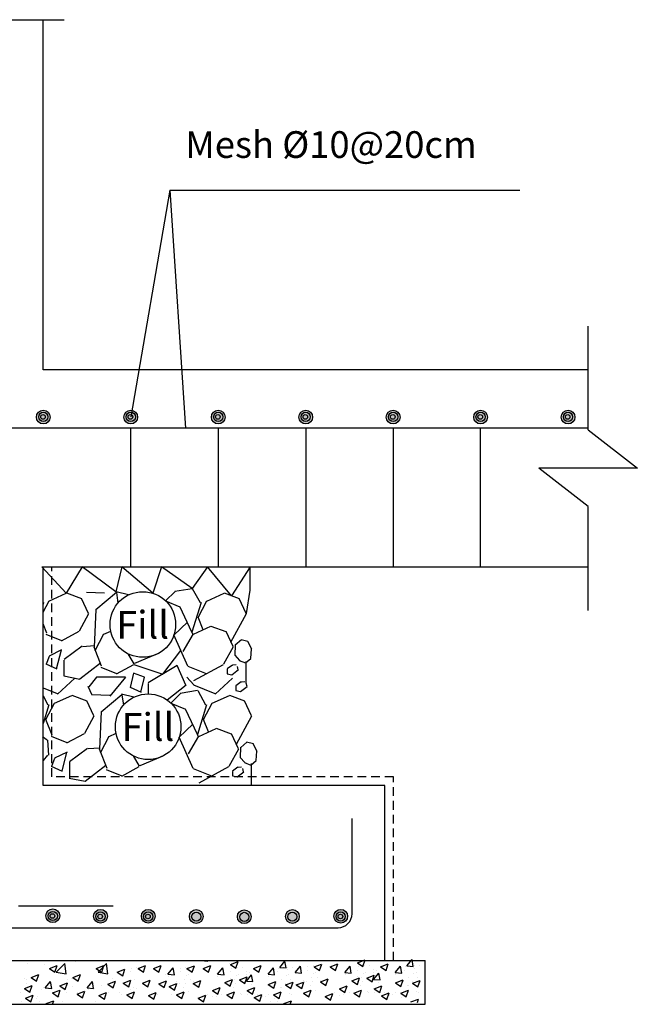
# Model space of a CAD drawing. Units: inches. Extents: x -392 to -64, y -529 to -65.
# Drawn here: x -230 to -217, y -172 to -153 of the extents above; entities that cross this region are included whole.
import ezdxf

# ---------------------------------------------------------------- set-up
doc = ezdxf.new("R2010")
doc.units = ezdxf.units.IN
doc.header["$MEASUREMENT"] = 0
doc.linetypes.add('HIDDEN', pattern=[0.375, 0.25, -0.125])
for name, color, linetype in [('S-HATCH', 8, 'Continuous'), ('S-MAIN_L', 4, 'Continuous'), ('SectBars', 3, 'Continuous'), ('STEEL', 6, 'Continuous')]:
    doc.layers.add(name, color=color, linetype=linetype)
doc.styles.add('ROMANT', font='ROMAND.SHX')

msp = doc.modelspace()

# ---------------------------------------------------------------- hatches: boundary and pattern name
at = {"linetype": 'Continuous'}
for points in [[(-229.086, -160.555), (-229.086, -160.556, -0.997247), (-229.367, -160.556, -0.997247)], [(-227.331, -160.555), (-227.331, -160.556, -0.997247), (-227.612, -160.556, -0.997247)], [(-225.576, -160.555), (-225.576, -160.556, -0.997247), (-225.857, -160.556, -0.997247)], [(-223.821, -160.555), (-223.821, -160.556, -0.997247), (-224.102, -160.556, -0.997247)], [(-222.066, -160.555), (-222.066, -160.556, -0.997247), (-222.347, -160.556, -0.997247)], [(-220.311, -160.555), (-220.311, -160.556, -0.997247), (-220.592, -160.556, -0.997247)], [(-218.556, -160.555), (-218.556, -160.556, -0.997247), (-218.837, -160.556, -0.997247)], [(-228.896, -170.561), (-228.896, -170.559, 0.997247), (-229.177, -170.56, 0.997247)], [(-227.938, -170.57), (-227.938, -170.569, 0.997247), (-228.219, -170.57, 0.997247)], [(-226.98, -170.57), (-226.98, -170.569, 0.997247), (-227.261, -170.57, 0.997247)], [(-226.016, -170.575), (-226.016, -170.574, 0.997247), (-226.297, -170.574, 0.997247)], [(-225.052, -170.58), (-225.052, -170.579, 0.997247), (-225.333, -170.579, 0.997247)], [(-224.088, -170.575), (-224.088, -170.574, 0.997247), (-224.369, -170.574, 0.997247)], [(-223.118, -170.57), (-223.118, -170.569, 0.997247), (-223.398, -170.57, 0.997247)]]:
    msp.add_hatch(color=41, dxfattribs=at).paths.add_polyline_path(points)

# ---------------------------------------------------------------- linework, layer by layer
at = {"color": 1, "lineweight": 30}
for q in [(-227.471, -160.554), (-219.66, -156.011), (-226.375, -160.779)]:
    msp.add_line((-226.69, -156.011), q, dxfattribs=at)
at = {"ltscale": 3}
for p, q in [((-227.478, -160.779), (-227.478, -163.558)), ((-225.716, -160.784), (-225.716, -163.563)), ((-223.961, -160.784), (-223.961, -163.563)), ((-222.206, -160.784), (-222.206, -163.563)), ((-220.458, -160.779), (-220.458, -163.558)), ((-228.765, -164.088), (-229.259, -163.558)), ((-228.447, -163.558), (-228.765, -164.088)), ((-227.774, -164.063), (-228.447, -163.558)), ((-227.652, -163.558), (-227.774, -164.063)), ((-227.028, -164.09), (-227.652, -163.558)), ((-226.857, -163.558), (-227.028, -164.09)), ((-226.242, -163.997), (-226.857, -163.558)), ((-225.934, -163.558), (-226.242, -163.997)), ((-225.448, -164.14), (-225.934, -163.558)), ((-225.075, -163.558), (-225.448, -164.14)), ((-225.075, -164.03), (-225.075, -163.558)), ((-225.147, -164.497), (-225.075, -164.03)), ((-226.828, -165.715), (-226.465, -165.238)), ((-227.409, -165.516), (-226.828, -165.715)), ((-225.157, -165.896), (-225.157, -165.457)), ((-227.574, -165.774), (-228.156, -165.774)), ((-225.049, -167.946), (-225.049, -167.507))]:
    msp.add_line(p, q, dxfattribs=at)
for p, q in [((-227.516, -164.125), (-227.764, -164.065)), ((-226.771, -164.244), (-226.58, -164.054)), ((-226.59, -164.046), (-226.242, -163.997)), ((-226.242, -163.997), (-226.076, -164.276)), ((-229.232, -164.473), (-229.111, -164.243)), ((-229.113, -164.247), (-228.765, -164.088)), ((-228.763, -164.085), (-228.462, -164.195)), ((-228.317, -164.498), (-228.46, -164.197)), ((-227.998, -164.092), (-228.362, -164.076)), ((-227.759, -164.075), (-228.17, -164.423)), ((-227.759, -164.075), (-227.728, -164.288)), ((-226.771, -164.244), (-226.484, -164.366)), ((-226.121, -164.575), (-225.947, -164.243)), ((-225.948, -164.247), (-225.6, -164.088)), ((-225.598, -164.085), (-225.298, -164.195)), ((-225.153, -164.498), (-225.295, -164.197)), ((-229.222, -164.279), (-229.232, -164.311)), ((-228.175, -164.414), (-228.209, -165.169)), ((-226.243, -164.871), (-226.481, -164.368)), ((-226.057, -164.279), (-226.243, -164.871)), ((-228.502, -164.845), (-228.312, -164.497)), ((-226.019, -164.822), (-226.119, -164.572)), ((-225.46, -165.07), (-225.147, -164.497)), ((-229.157, -164.889), (-229.232, -164.702)), ((-228.858, -165.043), (-228.51, -164.853)), ((-228.011, -164.91), (-227.874, -164.848)), ((-226.606, -164.929), (-226.333, -164.668)), ((-226.212, -164.91), (-225.864, -164.752)), ((-225.862, -164.748), (-225.562, -164.859)), ((-229.177, -164.909), (-228.86, -165.036)), ((-228.184, -165.238), (-228.01, -164.906)), ((-226.326, -165.553), (-226.604, -164.924)), ((-226.422, -165.259), (-226.211, -164.906)), ((-226.219, -164.921), (-226.243, -164.871)), ((-225.417, -165.161), (-225.559, -164.86)), ((-225.252, -165.028), (-225.373, -165.131)), ((-225.119, -165.058), (-225.253, -165.025)), ((-228.858, -165.223), (-229.111, -165.35)), ((-228.959, -165.607), (-228.864, -165.228)), ((-228.444, -165.151), (-228.808, -165.42)), ((-228.208, -165.147), (-228.434, -165.162)), ((-228.056, -165.552), (-228.209, -165.169)), ((-225.601, -165.508), (-225.411, -165.16)), ((-225.374, -165.128), (-225.384, -165.333)), ((-225.041, -165.212), (-225.12, -165.059)), ((-225.064, -165.396), (-225.046, -165.208)), ((-229.109, -165.357), (-229.172, -165.515)), ((-228.812, -165.43), (-228.812, -165.746)), ((-227.4, -165.508), (-227.526, -165.304)), ((-227.392, -165.493), (-226.928, -165.302)), ((-225.384, -165.334), (-225.291, -165.436)), ((-225.293, -165.436), (-225.167, -165.487)), ((-225.166, -165.489), (-225.064, -165.396)), ((-229.176, -165.509), (-228.954, -165.604)), ((-228.491, -165.81), (-228.081, -165.488)), ((-228.075, -165.572), (-227.759, -165.699)), ((-227.757, -165.706), (-227.409, -165.516)), ((-226.537, -165.542), (-227.119, -165.888)), ((-226.365, -165.936), (-226.537, -165.542)), ((-226.326, -165.553), (-225.96, -165.699)), ((-226.208, -165.843), (-225.61, -165.516)), ((-225.536, -165.612), (-225.536, -165.705)), ((-225.428, -165.53), (-225.535, -165.609)), ((-225.441, -165.724), (-225.311, -165.621)), ((-225.355, -165.528), (-225.425, -165.533)), ((-225.313, -165.623), (-225.332, -165.558)), ((-228.941, -166.111), (-228.593, -165.794)), ((-228.813, -165.747), (-228.496, -165.811)), ((-228.156, -165.774), (-228.31, -165.964)), ((-227.574, -165.774), (-227.891, -166.151)), ((-227.418, -165.694), (-227.482, -165.983)), ((-227.194, -165.774), (-227.418, -165.694)), ((-227.269, -166.075), (-227.194, -165.774)), ((-226.345, -165.774), (-226.203, -165.93)), ((-225.777, -166.111), (-225.429, -165.794)), ((-225.536, -165.705), (-225.443, -165.724)), ((-229.232, -165.988), (-228.947, -166.104)), ((-228.245, -166.136), (-228.324, -165.962)), ((-227.486, -165.977), (-227.264, -166.072)), ((-227.122, -165.897), (-227.122, -166.109)), ((-226.741, -166.231), (-226.358, -165.93)), ((-226.482, -166.096), (-226.134, -166.033)), ((-226.209, -165.93), (-225.782, -166.104)), ((-226.127, -166.041), (-225.969, -166.326)), ((-225.361, -165.949), (-225.361, -166.042)), ((-225.361, -166.043), (-225.268, -166.062)), ((-225.253, -165.868), (-225.36, -165.947)), ((-225.266, -166.061), (-225.136, -165.959)), ((-225.18, -165.866), (-225.25, -165.871)), ((-225.138, -165.961), (-225.157, -165.896)), ((-229.232, -166.148), (-229.133, -166.326)), ((-229.005, -166.297), (-228.657, -166.138)), ((-228.655, -166.135), (-228.355, -166.245)), ((-227.89, -166.142), (-228.254, -166.127)), ((-227.651, -166.125), (-228.062, -166.473)), ((-227.409, -166.175), (-227.657, -166.115)), ((-227.651, -166.125), (-227.62, -166.338)), ((-226.664, -166.295), (-226.473, -166.104)), ((-225.841, -166.297), (-225.493, -166.138)), ((-225.491, -166.135), (-225.19, -166.245)), ((-229.115, -166.329), (-229.232, -166.705)), ((-229.178, -166.625), (-229.004, -166.293)), ((-228.21, -166.548), (-228.352, -166.247)), ((-226.664, -166.295), (-226.376, -166.416)), ((-226.135, -166.921), (-226.374, -166.418)), ((-225.95, -166.329), (-226.135, -166.921)), ((-226.014, -166.625), (-225.84, -166.293)), ((-225.045, -166.548), (-225.188, -166.247)), ((-229.05, -166.939), (-229.176, -166.622)), ((-228.394, -166.895), (-228.204, -166.547)), ((-228.067, -166.464), (-228.102, -167.219)), ((-225.912, -166.872), (-226.012, -166.622)), ((-225.352, -167.12), (-225.04, -166.547)), ((-226.499, -166.979), (-226.226, -166.718)), ((-226.105, -166.96), (-225.757, -166.802)), ((-225.755, -166.798), (-225.454, -166.909)), ((-229.146, -167.037), (-229.241, -166.973)), ((-229.069, -166.959), (-228.753, -167.086)), ((-228.751, -167.093), (-228.403, -166.903)), ((-228.077, -167.289), (-227.903, -166.956)), ((-227.904, -166.96), (-227.767, -166.898)), ((-226.218, -167.603), (-226.497, -166.974)), ((-226.314, -167.309), (-226.104, -166.956)), ((-226.111, -166.971), (-226.135, -166.921)), ((-225.309, -167.211), (-225.452, -166.911)), ((-229.14, -167.039), (-229.124, -167.34)), ((-228.337, -167.201), (-228.701, -167.47)), ((-228.101, -167.197), (-228.327, -167.212)), ((-227.948, -167.602), (-228.102, -167.219)), ((-225.494, -167.558), (-225.304, -167.21)), ((-225.267, -167.178), (-225.276, -167.383)), ((-225.144, -167.078), (-225.265, -167.181)), ((-225.011, -167.108), (-225.146, -167.075)), ((-224.933, -167.262), (-225.012, -167.109)), ((-229.141, -167.338), (-229.232, -167.446)), ((-229.001, -167.407), (-229.064, -167.565)), ((-228.75, -167.274), (-229.003, -167.4)), ((-228.851, -167.658), (-228.756, -167.278)), ((-227.293, -167.558), (-227.419, -167.354)), ((-227.285, -167.544), (-226.821, -167.352)), ((-225.277, -167.384), (-225.184, -167.486)), ((-224.956, -167.447), (-224.938, -167.258)), ((-229.068, -167.56), (-228.847, -167.655)), ((-228.704, -167.48), (-228.704, -167.796)), ((-228.384, -167.86), (-227.974, -167.539)), ((-227.968, -167.623), (-227.651, -167.749)), ((-227.65, -167.756), (-227.301, -167.567)), ((-226.218, -167.603), (-225.852, -167.749)), ((-226.1, -167.893), (-225.502, -167.567)), ((-225.32, -167.58), (-225.427, -167.659)), ((-225.247, -167.578), (-225.317, -167.583)), ((-225.206, -167.673), (-225.224, -167.608)), ((-225.186, -167.486), (-225.06, -167.538)), ((-225.059, -167.54), (-224.956, -167.447)), ((-228.705, -167.798), (-228.389, -167.861)), ((-225.428, -167.662), (-225.428, -167.755)), ((-225.428, -167.755), (-225.335, -167.774)), ((-225.334, -167.774), (-225.204, -167.671))]:
    msp.add_line(p, q)
for centre in [(-227.229, -164.717), (-227.122, -166.767)]:
    msp.add_circle(centre, 0.658)
at = {"layer": 'S-HATCH'}
for p, q in [((-229.553, -171.518), (-229.553, -171.518)), ((-229.195, -171.536), (-229.195, -171.536)), ((-229.104, -171.612), (-228.951, -171.553)), ((-228.995, -171.686), (-228.95, -171.553)), ((-228.966, -171.691), (-228.795, -171.513)), ((-228.809, -171.538), (-228.809, -171.538)), ((-228.771, -171.722), (-228.795, -171.513)), ((-228.582, -171.472), (-228.582, -171.472)), ((-228.165, -171.612), (-228.011, -171.553)), ((-228.127, -171.691), (-227.957, -171.513)), ((-228.055, -171.686), (-228.011, -171.553)), ((-227.932, -171.722), (-227.957, -171.513)), ((-227.326, -171.612), (-227.173, -171.553)), ((-227.217, -171.686), (-227.173, -171.553)), ((-227.018, -171.617), (-226.864, -171.558)), ((-226.909, -171.69), (-226.864, -171.558)), ((-226.345, -171.618), (-226.192, -171.559)), ((-226.236, -171.692), (-226.192, -171.559)), ((-226.057, -171.456), (-225.926, -171.467)), ((-226.057, -171.456), (-226.057, -171.456)), ((-226.021, -171.617), (-225.867, -171.558)), ((-225.926, -171.467), (-225.928, -171.456)), ((-225.911, -171.69), (-225.867, -171.558)), ((-225.498, -171.514), (-225.498, -171.514)), ((-225.473, -171.536), (-225.319, -171.477)), ((-225.473, -171.536), (-225.364, -171.609)), ((-225.363, -171.609), (-225.319, -171.477)), ((-225.009, -171.617), (-224.855, -171.558)), ((-224.9, -171.69), (-224.855, -171.558)), ((-224.483, -171.594), (-224.378, -171.468)), ((-224.352, -171.605), (-224.378, -171.468)), ((-224.174, -171.696), (-224.068, -171.57)), ((-224.042, -171.707), (-224.068, -171.57)), ((-223.812, -171.558), (-223.812, -171.558)), ((-223.794, -171.584), (-223.641, -171.525)), ((-223.685, -171.658), (-223.64, -171.525)), ((-223.469, -171.583), (-223.316, -171.524)), ((-223.36, -171.657), (-223.316, -171.524)), ((-223.176, -171.696), (-223.071, -171.57)), ((-223.045, -171.707), (-223.07, -171.57)), ((-222.921, -171.502), (-222.768, -171.443)), ((-222.921, -171.502), (-222.812, -171.576)), ((-222.812, -171.576), (-222.768, -171.443)), ((-222.8, -171.558), (-222.8, -171.558)), ((-222.781, -171.557), (-222.781, -171.557)), ((-222.672, -171.562), (-222.672, -171.562)), ((-222.458, -171.583), (-222.304, -171.524)), ((-222.348, -171.657), (-222.304, -171.524)), ((-222.165, -171.696), (-222.059, -171.57)), ((-222.033, -171.707), (-222.059, -171.57)), ((-221.932, -171.56), (-221.826, -171.434)), ((-221.932, -171.56), (-221.801, -171.572)), ((-221.861, -171.558), (-221.861, -171.558)), ((-221.801, -171.572), (-221.826, -171.434)), ((-221.784, -171.557), (-221.784, -171.557)), ((-221.675, -171.562), (-221.675, -171.562)), ((-229.473, -171.793), (-229.319, -171.734)), ((-229.364, -171.866), (-229.319, -171.734)), ((-229.104, -171.612), (-228.995, -171.686)), ((-228.966, -171.691), (-228.771, -171.722)), ((-228.863, -171.585), (-228.863, -171.585)), ((-228.635, -171.793), (-228.481, -171.734)), ((-228.525, -171.866), (-228.481, -171.734)), ((-228.165, -171.612), (-228.056, -171.686)), ((-228.127, -171.691), (-227.932, -171.722)), ((-228.024, -171.585), (-228.024, -171.585)), ((-227.742, -171.69), (-227.588, -171.631)), ((-227.742, -171.69), (-227.632, -171.764)), ((-227.632, -171.764), (-227.588, -171.631)), ((-227.476, -171.682), (-227.476, -171.682)), ((-227.463, -171.608), (-227.463, -171.608)), ((-227.361, -171.591), (-227.361, -171.591)), ((-227.326, -171.612), (-227.217, -171.686)), ((-227.018, -171.617), (-226.909, -171.69)), ((-226.777, -171.734), (-226.777, -171.734)), ((-226.725, -171.729), (-226.619, -171.603)), ((-226.725, -171.729), (-226.594, -171.741)), ((-226.594, -171.741), (-226.619, -171.603)), ((-226.479, -171.682), (-226.479, -171.682)), ((-226.466, -171.608), (-226.466, -171.608)), ((-226.363, -171.591), (-226.363, -171.591)), ((-226.349, -171.75), (-226.349, -171.75)), ((-226.345, -171.618), (-226.236, -171.692)), ((-226.305, -171.731), (-226.305, -171.731)), ((-226.021, -171.617), (-225.911, -171.69)), ((-225.728, -171.729), (-225.622, -171.603)), ((-225.728, -171.729), (-225.596, -171.741)), ((-225.596, -171.741), (-225.622, -171.603)), ((-225.468, -171.682), (-225.468, -171.682)), ((-225.454, -171.608), (-225.454, -171.608)), ((-225.352, -171.591), (-225.352, -171.591)), ((-225.352, -171.75), (-225.352, -171.75)), ((-225.332, -171.591), (-225.332, -171.591)), ((-225.308, -171.731), (-225.308, -171.731)), ((-225.223, -171.596), (-225.223, -171.596)), ((-225.151, -171.867), (-225.046, -171.741)), ((-225.148, -171.678), (-225.148, -171.678)), ((-225.148, -171.728), (-225.148, -171.728)), ((-225.092, -171.691), (-225.092, -171.691)), ((-225.02, -171.879), (-225.045, -171.741)), ((-225.009, -171.617), (-224.9, -171.69)), ((-224.716, -171.729), (-224.61, -171.603)), ((-224.716, -171.729), (-224.585, -171.741)), ((-224.585, -171.741), (-224.61, -171.603)), ((-224.599, -171.655), (-224.599, -171.655)), ((-224.528, -171.682), (-224.528, -171.682)), ((-224.515, -171.608), (-224.515, -171.608)), ((-224.483, -171.594), (-224.352, -171.605)), ((-224.412, -171.591), (-224.412, -171.591)), ((-224.34, -171.75), (-224.34, -171.75)), ((-224.335, -171.591), (-224.335, -171.591)), ((-224.323, -171.644), (-224.323, -171.644)), ((-224.296, -171.731), (-224.296, -171.731)), ((-224.226, -171.596), (-224.226, -171.596)), ((-224.174, -171.696), (-224.042, -171.707)), ((-223.928, -171.648), (-223.928, -171.648)), ((-223.915, -171.575), (-223.915, -171.575)), ((-223.798, -171.716), (-223.798, -171.716)), ((-223.794, -171.584), (-223.685, -171.658)), ((-223.754, -171.698), (-223.754, -171.698)), ((-223.469, -171.583), (-223.36, -171.657)), ((-223.176, -171.696), (-223.045, -171.707)), ((-223.169, -171.739), (-223.169, -171.739)), ((-222.916, -171.648), (-222.916, -171.648)), ((-222.903, -171.575), (-222.903, -171.575)), ((-222.801, -171.716), (-222.801, -171.716)), ((-222.757, -171.698), (-222.757, -171.698)), ((-222.737, -171.808), (-222.584, -171.749)), ((-222.628, -171.882), (-222.584, -171.749)), ((-222.6, -171.834), (-222.494, -171.708)), ((-222.597, -171.644), (-222.597, -171.644)), ((-222.597, -171.694), (-222.597, -171.694)), ((-222.583, -171.747), (-222.583, -171.747)), ((-222.541, -171.658), (-222.541, -171.658)), ((-222.469, -171.845), (-222.494, -171.708)), ((-222.458, -171.583), (-222.348, -171.657)), ((-222.165, -171.696), (-222.033, -171.707)), ((-222.158, -171.739), (-222.158, -171.739)), ((-222.048, -171.622), (-222.048, -171.622)), ((-221.977, -171.648), (-221.977, -171.648)), ((-221.964, -171.575), (-221.964, -171.575)), ((-221.789, -171.716), (-221.789, -171.716)), ((-221.772, -171.61), (-221.772, -171.61)), ((-221.745, -171.698), (-221.745, -171.698)), ((-229.607, -172.018), (-229.453, -171.959)), ((-229.606, -171.818), (-229.606, -171.818)), ((-229.572, -171.92), (-229.572, -171.92)), ((-229.571, -171.83), (-229.571, -171.83)), ((-229.498, -172.092), (-229.453, -171.959)), ((-229.473, -171.793), (-229.364, -171.866)), ((-229.186, -172.005), (-229.08, -171.879)), ((-229.054, -172.016), (-229.08, -171.879)), ((-228.895, -171.953), (-228.895, -171.953)), ((-228.894, -171.962), (-228.741, -171.903)), ((-228.894, -171.962), (-228.785, -172.036)), ((-228.785, -172.036), (-228.741, -171.903)), ((-228.734, -171.92), (-228.734, -171.92)), ((-228.733, -171.83), (-228.733, -171.83)), ((-228.667, -171.818), (-228.667, -171.818)), ((-228.635, -171.793), (-228.526, -171.866)), ((-228.347, -172.005), (-228.242, -171.879)), ((-228.216, -172.016), (-228.242, -171.879)), ((-228.057, -171.953), (-228.057, -171.953)), ((-227.934, -171.93), (-227.78, -171.871)), ((-227.934, -171.93), (-227.825, -172.004)), ((-227.828, -171.818), (-227.828, -171.818)), ((-227.824, -172.004), (-227.78, -171.871)), ((-227.621, -171.906), (-227.468, -171.847)), ((-227.621, -171.906), (-227.512, -171.98)), ((-227.549, -171.882), (-227.549, -171.882)), ((-227.512, -171.98), (-227.468, -171.847)), ((-227.489, -171.914), (-227.489, -171.914)), ((-227.392, -171.833), (-227.392, -171.833)), ((-227.237, -171.906), (-227.084, -171.847)), ((-227.237, -171.906), (-227.128, -171.98)), ((-227.128, -171.98), (-227.083, -171.847)), ((-226.909, -171.922), (-226.755, -171.863)), ((-226.909, -171.922), (-226.8, -171.996)), ((-226.8, -171.996), (-226.755, -171.863)), ((-226.718, -171.773), (-226.718, -171.773)), ((-226.701, -171.978), (-226.547, -171.919)), ((-226.592, -172.052), (-226.547, -171.919)), ((-226.57, -171.949), (-226.57, -171.949)), ((-226.551, -171.882), (-226.551, -171.882)), ((-226.534, -171.91), (-226.534, -171.91)), ((-226.491, -171.914), (-226.491, -171.914)), ((-226.395, -171.833), (-226.395, -171.833)), ((-226.372, -171.911), (-226.372, -171.911)), ((-226.274, -171.832), (-226.274, -171.832)), ((-226.221, -171.882), (-226.221, -171.882)), ((-226.217, -171.914), (-226.064, -171.855)), ((-226.217, -171.914), (-226.108, -171.987)), ((-226.108, -171.987), (-226.064, -171.855)), ((-225.721, -171.773), (-225.721, -171.773)), ((-225.585, -171.898), (-225.431, -171.839)), ((-225.585, -171.898), (-225.476, -171.971)), ((-225.54, -171.882), (-225.54, -171.882)), ((-225.48, -171.914), (-225.48, -171.914)), ((-225.476, -171.971), (-225.431, -171.839)), ((-225.462, -171.808), (-225.462, -171.808)), ((-225.384, -171.833), (-225.384, -171.833)), ((-225.374, -171.911), (-225.374, -171.911)), ((-225.289, -171.842), (-225.135, -171.783)), ((-225.289, -171.842), (-225.179, -171.915)), ((-225.277, -171.832), (-225.277, -171.832)), ((-225.224, -171.882), (-225.224, -171.882)), ((-225.179, -171.915), (-225.135, -171.783)), ((-225.151, -171.867), (-225.02, -171.879)), ((-225.134, -171.781), (-225.134, -171.781)), ((-225.05, -171.932), (-225.05, -171.932)), ((-224.712, -171.938), (-224.558, -171.879)), ((-224.712, -171.938), (-224.603, -172.011)), ((-224.709, -171.773), (-224.709, -171.773)), ((-224.603, -172.011), (-224.558, -171.879)), ((-224.6, -171.882), (-224.6, -171.882)), ((-224.54, -171.914), (-224.54, -171.914)), ((-224.444, -171.833), (-224.444, -171.833)), ((-224.368, -171.946), (-224.214, -171.887)), ((-224.368, -171.946), (-224.259, -172.019)), ((-224.363, -171.911), (-224.363, -171.911)), ((-224.265, -171.832), (-224.265, -171.832)), ((-224.259, -172.019), (-224.214, -171.887)), ((-224.15, -171.945), (-223.996, -171.886)), ((-224.15, -171.945), (-224.04, -172.018)), ((-224.04, -172.018), (-223.996, -171.886)), ((-224.019, -171.915), (-224.019, -171.915)), ((-224, -171.849), (-224, -171.849)), ((-223.982, -171.877), (-223.982, -171.877)), ((-223.94, -171.881), (-223.94, -171.881)), ((-223.865, -171.963), (-223.865, -171.963)), ((-223.844, -171.799), (-223.844, -171.799)), ((-223.82, -171.877), (-223.82, -171.877)), ((-223.723, -171.799), (-223.723, -171.799)), ((-223.67, -171.849), (-223.67, -171.849)), ((-223.666, -171.88), (-223.512, -171.821)), ((-223.666, -171.88), (-223.557, -171.954)), ((-223.557, -171.954), (-223.512, -171.821)), ((-223.282, -172.024), (-223.128, -171.965)), ((-223.173, -172.098), (-223.128, -171.965)), ((-223.034, -171.864), (-222.88, -171.805)), ((-223.034, -171.864), (-222.924, -171.938)), ((-222.989, -171.849), (-222.989, -171.849)), ((-222.929, -171.881), (-222.929, -171.881)), ((-222.924, -171.938), (-222.88, -171.805)), ((-222.911, -171.775), (-222.911, -171.775)), ((-222.854, -171.963), (-222.854, -171.963)), ((-222.832, -171.799), (-222.832, -171.799)), ((-222.823, -171.877), (-222.823, -171.877)), ((-222.737, -171.808), (-222.628, -171.882)), ((-222.726, -171.799), (-222.726, -171.799)), ((-222.673, -171.849), (-222.673, -171.849)), ((-222.6, -171.834), (-222.469, -171.845)), ((-222.585, -172.024), (-222.432, -171.965)), ((-222.499, -171.898), (-222.499, -171.898)), ((-222.476, -172.098), (-222.432, -171.965)), ((-222.161, -171.904), (-222.007, -171.845)), ((-222.161, -171.904), (-222.052, -171.978)), ((-222.052, -171.978), (-222.007, -171.845)), ((-222.049, -171.849), (-222.049, -171.849)), ((-221.989, -171.881), (-221.989, -171.881)), ((-221.914, -171.963), (-221.914, -171.963)), ((-221.893, -171.799), (-221.893, -171.799)), ((-221.893, -171.966), (-221.893, -171.966)), ((-221.817, -171.912), (-221.663, -171.853)), ((-221.817, -171.912), (-221.707, -171.986)), ((-221.811, -171.877), (-221.811, -171.877)), ((-221.714, -171.799), (-221.714, -171.799)), ((-221.707, -171.986), (-221.663, -171.853)), ((-229.691, -172.092), (-229.691, -172.092)), ((-229.607, -172.018), (-229.498, -172.092)), ((-229.584, -172.21), (-229.43, -172.151)), ((-229.487, -171.981), (-229.487, -171.981)), ((-229.475, -172.284), (-229.43, -172.151)), ((-229.474, -172.103), (-229.474, -172.103)), ((-229.255, -172.031), (-229.255, -172.031)), ((-229.214, -172), (-229.214, -172)), ((-229.186, -172.005), (-229.055, -172.016)), ((-229.142, -172.019), (-229.142, -172.019)), ((-229.039, -172.106), (-228.885, -172.047)), ((-229.039, -172.106), (-228.929, -172.18)), ((-228.929, -172.18), (-228.885, -172.047)), ((-228.752, -172.092), (-228.752, -172.092)), ((-228.649, -171.981), (-228.649, -171.981)), ((-228.55, -172.13), (-228.397, -172.071)), ((-228.55, -172.13), (-228.441, -172.204)), ((-228.535, -172.103), (-228.535, -172.103)), ((-228.441, -172.204), (-228.396, -172.071)), ((-228.347, -172.005), (-228.216, -172.016)), ((-228.316, -172.031), (-228.316, -172.031)), ((-228.203, -172.019), (-228.203, -172.019)), ((-228.11, -172.154), (-227.956, -172.095)), ((-228.11, -172.154), (-228.001, -172.228)), ((-228.001, -172.228), (-227.956, -172.095)), ((-227.914, -172.092), (-227.914, -172.092)), ((-227.697, -172.103), (-227.697, -172.103)), ((-227.651, -172.131), (-227.651, -172.131)), ((-227.553, -172.144), (-227.399, -172.085)), ((-227.553, -172.144), (-227.444, -172.218)), ((-227.478, -172.031), (-227.478, -172.031)), ((-227.444, -172.218), (-227.399, -172.085)), ((-227.414, -171.997), (-227.414, -171.997)), ((-227.364, -172.019), (-227.364, -172.019)), ((-227.117, -172.154), (-226.963, -172.095)), ((-227.117, -172.154), (-227.008, -172.228)), ((-227.008, -172.228), (-226.963, -172.095)), ((-226.93, -172.127), (-226.93, -172.127)), ((-226.701, -171.978), (-226.592, -172.052)), ((-226.654, -172.131), (-226.654, -172.131)), ((-226.556, -172.144), (-226.402, -172.085)), ((-226.556, -172.144), (-226.446, -172.218)), ((-226.446, -172.218), (-226.402, -172.085)), ((-226.416, -171.997), (-226.416, -171.997)), ((-226.307, -172.08), (-226.307, -172.08)), ((-226.121, -172.21), (-225.968, -172.151)), ((-226.012, -172.283), (-225.968, -172.151)), ((-225.933, -172.127), (-225.933, -172.127)), ((-225.833, -172.058), (-225.679, -171.999)), ((-225.833, -172.058), (-225.724, -172.131)), ((-225.724, -172.131), (-225.679, -171.999)), ((-225.642, -172.131), (-225.642, -172.131)), ((-225.544, -172.144), (-225.39, -172.085)), ((-225.544, -172.144), (-225.435, -172.218)), ((-225.435, -172.218), (-225.39, -172.085)), ((-225.405, -171.997), (-225.405, -171.997)), ((-225.275, -172.109), (-225.275, -172.109)), ((-225.243, -172.139), (-225.243, -172.139)), ((-225.136, -172.058), (-224.983, -171.999)), ((-225.136, -172.058), (-225.027, -172.131)), ((-225.136, -172.13), (-225.136, -172.13)), ((-225.027, -172.131), (-224.983, -171.999)), ((-224.992, -172.194), (-224.839, -172.135)), ((-224.921, -172.127), (-224.921, -172.127)), ((-224.883, -172.267), (-224.839, -172.135)), ((-224.703, -172.131), (-224.703, -172.131)), ((-224.604, -172.144), (-224.451, -172.085)), ((-224.604, -172.144), (-224.495, -172.218)), ((-224.495, -172.218), (-224.451, -172.085)), ((-224.465, -171.997), (-224.465, -171.997)), ((-224.444, -172), (-224.444, -172)), ((-224.278, -172.109), (-224.278, -172.109)), ((-224.246, -172.139), (-224.246, -172.139)), ((-224.004, -172.11), (-223.851, -172.051)), ((-224.004, -172.11), (-223.895, -172.184)), ((-223.895, -172.184), (-223.851, -172.051)), ((-223.755, -172.047), (-223.755, -172.047)), ((-223.57, -172.176), (-223.416, -172.117)), ((-223.461, -172.25), (-223.416, -172.117)), ((-223.381, -172.094), (-223.381, -172.094)), ((-223.282, -172.024), (-223.173, -172.098)), ((-223.273, -172.148), (-223.273, -172.148)), ((-223.208, -172.143), (-223.208, -172.143)), ((-223.091, -172.097), (-223.091, -172.097)), ((-222.993, -172.11), (-222.839, -172.051)), ((-222.993, -172.11), (-222.883, -172.184)), ((-222.883, -172.184), (-222.839, -172.051)), ((-222.724, -172.076), (-222.724, -172.076)), ((-222.692, -172.106), (-222.692, -172.106)), ((-222.585, -172.024), (-222.476, -172.098)), ((-222.584, -172.096), (-222.584, -172.096)), ((-222.441, -172.16), (-222.288, -172.101)), ((-222.441, -172.16), (-222.332, -172.234)), ((-222.37, -172.094), (-222.37, -172.094)), ((-222.332, -172.234), (-222.287, -172.101)), ((-222.276, -172.148), (-222.276, -172.148)), ((-222.21, -172.143), (-222.21, -172.143)), ((-222.151, -172.097), (-222.151, -172.097)), ((-222.053, -172.11), (-221.9, -172.051)), ((-222.053, -172.11), (-221.944, -172.184)), ((-222.015, -172.139), (-222.015, -172.139)), ((-221.944, -172.184), (-221.899, -172.051)), ((-221.727, -172.076), (-221.727, -172.076)), ((-221.695, -172.106), (-221.695, -172.106)), ((-229.674, -172.268), (-229.674, -172.268)), ((-229.584, -172.21), (-229.475, -172.284)), ((-229.357, -172.226), (-229.357, -172.226)), ((-229.336, -172.173), (-229.336, -172.173)), ((-229.299, -172.274), (-229.299, -172.274)), ((-229.17, -172.32), (-229.016, -172.261)), ((-229.17, -172.32), (-229.15, -172.333)), ((-229.04, -172.333), (-229.016, -172.261)), ((-228.911, -172.185), (-228.911, -172.185)), ((-228.836, -172.268), (-228.836, -172.268)), ((-228.186, -172.276), (-228.186, -172.276)), ((-227.015, -172.325), (-227.015, -172.325)), ((-226.121, -172.21), (-226.012, -172.283)), ((-225.824, -172.182), (-225.824, -172.182)), ((-225.759, -172.177), (-225.759, -172.177)), ((-224.992, -172.194), (-224.883, -172.267)), ((-224.827, -172.182), (-224.827, -172.182)), ((-224.762, -172.177), (-224.762, -172.177)), ((-224.66, -172.282), (-224.66, -172.282)), ((-224.588, -172.226), (-224.588, -172.226)), ((-224.567, -172.173), (-224.567, -172.173)), ((-224.53, -172.274), (-224.53, -172.274)), ((-224.4, -172.32), (-224.246, -172.261)), ((-224.271, -172.333), (-224.246, -172.261)), ((-223.57, -172.176), (-223.461, -172.25)), ((-222.037, -172.193), (-222.037, -172.193)), ((-221.849, -172.286), (-221.695, -172.227)), ((-221.72, -172.3), (-221.695, -172.227))]:
    msp.add_line(p, q, dxfattribs=at)
at = {"layer": 'S-MAIN_L', "ltscale": 0.7}
for p, q in [((-230.534, -152.589), (-228.808, -152.589)), ((-229.232, -159.609), (-229.232, -152.589)), ((-218.293, -160.816), (-218.293, -158.732)), ((-218.293, -159.609), (-229.232, -159.609)), ((-218.293, -160.816), (-217.305, -161.584)), ((-217.305, -161.584), (-219.28, -161.584)), ((-218.293, -162.352), (-219.28, -161.584)), ((-218.293, -164.436), (-218.293, -162.352)), ((-229.259, -163.558), (-218.293, -163.558)), ((-229.232, -167.946), (-229.232, -163.558)), ((-222.372, -167.946), (-229.232, -167.946)), ((-222.372, -171.456), (-222.372, -167.946)), ((-240.381, -171.456), (-221.564, -171.456)), ((-221.564, -172.333), (-221.564, -171.456)), ((-240.381, -172.333), (-221.564, -172.333))]:
    msp.add_line(p, q, dxfattribs=at)
at = {"layer": 'S-MAIN_L', "linetype": 'HIDDEN', "ltscale": 0.7}
for p, q in [((-229.056, -167.77), (-229.056, -163.558)), ((-222.196, -167.77), (-229.056, -167.77)), ((-222.196, -171.456), (-222.196, -167.77))]:
    msp.add_line(p, q, dxfattribs=at)
at = {"layer": 'SectBars', "linetype": 'Continuous'}
for centre, radius in [((-229.226, -160.558), 0.138), ((-229.226, -160.554), 0.0921), ((-229.233, -160.554), 0.0461), ((-227.471, -160.558), 0.138), ((-227.471, -160.554), 0.0921), ((-227.478, -160.554), 0.0461), ((-225.716, -160.558), 0.138), ((-225.716, -160.554), 0.0921), ((-225.723, -160.554), 0.0461), ((-223.961, -160.558), 0.138), ((-223.961, -160.554), 0.0921), ((-223.968, -160.554), 0.0461), ((-222.206, -160.558), 0.138), ((-222.206, -160.554), 0.0921), ((-222.213, -160.554), 0.0461), ((-220.451, -160.558), 0.138), ((-220.451, -160.554), 0.0921), ((-220.458, -160.554), 0.0461), ((-218.696, -160.558), 0.138), ((-218.696, -160.554), 0.0921), ((-218.703, -160.554), 0.0461), ((-229.036, -170.557), 0.138), ((-229.036, -170.562), 0.0921), ((-229.043, -170.562), 0.0461), ((-228.078, -170.567), 0.138), ((-228.078, -170.572), 0.0921), ((-228.085, -170.572), 0.0461), ((-227.121, -170.567), 0.138), ((-227.121, -170.572), 0.0921), ((-227.127, -170.572), 0.0461), ((-226.157, -170.572), 0.138), ((-226.157, -170.576), 0.0921), ((-225.193, -170.576), 0.138), ((-225.193, -170.581), 0.0921), ((-224.228, -170.572), 0.138), ((-224.228, -170.576), 0.0921), ((-223.258, -170.567), 0.138), ((-223.258, -170.572), 0.0921), ((-223.264, -170.572), 0.0461)]:
    msp.add_circle(centre, radius, dxfattribs=at)
at = {"layer": 'STEEL'}
for p, q in [((-218.293, -160.779), (-243.652, -160.779)), ((-223.03, -170.517), (-223.03, -168.604)), ((-229.724, -170.359), (-227.827, -170.359)), ((-238.634, -170.798), (-223.311, -170.798))]:
    msp.add_line(p, q, dxfattribs=at)
msp.add_arc((-223.311, -170.517), 0.281, 270, 0, dxfattribs=at)

# ---------------------------------------------------------------- texts
at = {"color": 4, "linetype": 'Continuous', "style": 'ROMANT'}
msp.add_text('Mesh %%C10@20cm ', height=0.53531, dxfattribs=at).set_placement((-226.378, -155.361))
for p in [(-227.761, -165), (-227.654, -167.05)]:
    msp.add_text('Fill', height=0.5553).set_placement(p)

doc.saveas('drawing.dxf')
